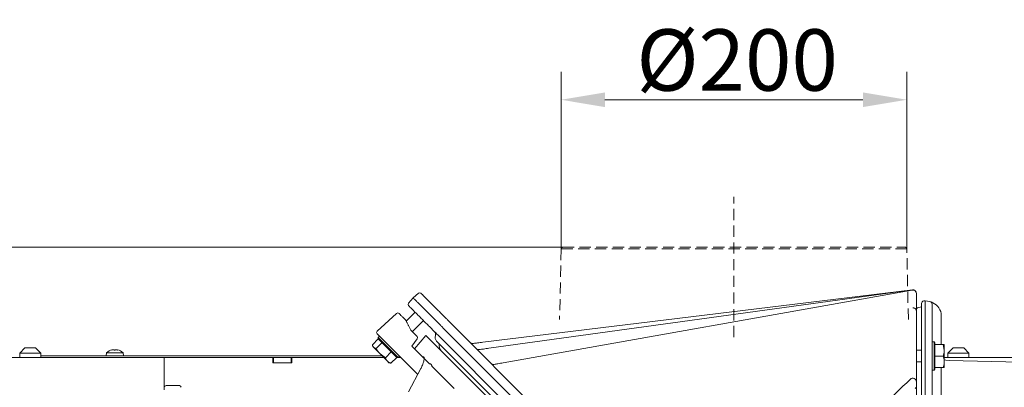
# Model space of a CAD drawing. Extents: x 6669 to 10673, y -161 to 2972.
# Drawn here: x 7092 to 7654, y 2763 to 2972 of the extents above; entities that cross this region are included whole.
import ezdxf

# ---------------------------------------------------------------- set-up
doc = ezdxf.new("R2010")
doc.units = 0
doc.header["$LTSCALE"] = 5
doc.linetypes.add('HIDDEN', pattern=[1.905, 1.27, -0.635])
doc.layers.add('3', color=1, linetype='Continuous')
doc.layers.add('Bemaßungen(Brunner)', color=7, linetype='Continuous', lineweight=25)
doc.styles.add('Brunner 2014', font='arial.ttf', dxfattribs={"height": 35})
doc.dimstyles.new('Brunner 2014', dxfattribs={"dimscale": 5, "dimtxt": 35, "dimasz": 5, "dimexe": 3.175, "dimexo": 0, "dimgap": 0.762, "dimtad": 1, "dimdec": 0, "dimrnd": 1e-08, "dimtxsty": 'Brunner 2014', "dimcen": 0.09, "dimdle": 10, "dimclrd": 7, "dimclre": 7, "dimclrt": 7, "dimadec": 1, "dimazin": 2, "dimtfac": 0.666667, "dimtdec": 0, "dimtmove": 0, "dimatfit": 3, "dimldrblk": 'Filled-1', "dimfxl": 1, "dimtolj": 1, "dimlwd": 5, "dimlwe": 5, "dimarcsym": 0})

# ---------------------------------------------------------------- blocks, each defined once
blk = doc.blocks.new('*D235')
at = {"layer": 'Bemaßungen(Brunner)', "color": 7, "linetype": 'Continuous', "lineweight": 5, "transparency": 16777216}
for p, q in [((7401.08, 2841.37), (7401.08, 2942.25)), ((7598.18, 2841.37), (7598.18, 2942.25)), ((7426.08, 2926.38), (7573.18, 2926.38))]:
    blk.add_line(p, q, dxfattribs=at)
at = {"layer": 'Bemaßungen(Brunner)', "color": 7, "linetype": 'HIDDEN', "lineweight": 5, "transparency": 16777216}
for points in [[(7426.08, 2930.55), (7426.08, 2922.21), (7401.08, 2926.38)], [(7573.18, 2930.55), (7573.18, 2922.21), (7598.18, 2926.38)]]:
    blk.add_solid(points, dxfattribs=at)
at = {"layer": 'Defpoints', "color": 0, "linetype": 'HIDDEN', "lineweight": 5, "transparency": 16777216}
for p in [(7598.18, 2926.38), (7401.08, 2841.37), (7598.18, 2841.37)]:
    blk.add_point(p, dxfattribs=at)
at = {"layer": 'Bemaßungen(Brunner)', "color": 1, "linetype": 'HIDDEN', "lineweight": 9, "transparency": 16777216, "insert": (7501.44, 2949.04), "char_height": 35, "attachment_point": 5, "style": 'Brunner 2014'}
blk.add_mtext('\\A1;%%C200', dxfattribs=at)
blk = doc.blocks.new('Filled-1')
at = {"color": 0}
for p, q in [((0, 0), (-1, 0.167)), ((-1, 0.167), (-1, -0.167)), ((-1, 0), (0, 0)), ((-1, -0.167), (0, 0))]:
    blk.add_line(p, q, dxfattribs=at)
at = {"color": 0, "flags": 128}
blk.add_lwpolyline([(-1, -0.167), (0, 0), (-1, 0.167), (-1, -0.167)], dxfattribs=at)
at = {"color": 0}
blk.add_solid([(-1, -0.167), (0, 0), (-1, 0.167), (-1, -0.167)], dxfattribs=at)
blk = doc.blocks.new('*D227')
at = {"layer": 'Bemaßungen(Brunner)', "color": 7, "linetype": 'Continuous', "lineweight": 5, "transparency": 16777216}
for p, q in [((7402.08, 2842.35), (6698.25, 2842.35)), ((6714.13, 2817.35), (6714.13, 1609.53)), ((7012.62, 1584.53), (6698.25, 1584.53))]:
    blk.add_line(p, q, dxfattribs=at)
at = {"layer": 'Bemaßungen(Brunner)', "color": 7, "lineweight": 5, "transparency": 16777216}
for points in [[(6709.96, 2817.35), (6718.29, 2817.35), (6714.13, 2842.35)], [(6709.96, 1609.53), (6718.29, 1609.53), (6714.13, 1584.53)]]:
    blk.add_solid(points, dxfattribs=at)
at = {"layer": 'Defpoints', "color": 0, "lineweight": 5, "transparency": 16777216}
for p in [(7402.08, 2842.35), (6714.13, 1584.53), (7012.62, 1584.53)]:
    blk.add_point(p, dxfattribs=at)
at = {"layer": 'Bemaßungen(Brunner)', "color": 7, "lineweight": 9, "transparency": 16777216, "insert": (6692.45, 2213.44), "char_height": 35, "attachment_point": 5, "rotation": 90, "style": 'Brunner 2014'}
blk.add_mtext('\\A1;1258', dxfattribs=at)

msp = doc.modelspace()

# ---------------------------------------------------------------- linework, layer by layer
at = {"color": 1, "linetype": 'HIDDEN', "lineweight": 9}
for p, q in [((7401.08, 2841.37), (7400.2, 2801.13)), ((7598.18, 2841.37), (7401.08, 2841.37)), ((7402.08, 2842.35), (7597.18, 2842.35)), ((7599.06, 2801.13), (7598.18, 2841.37))]:
    msp.add_line(p, q, dxfattribs=at)
at = {"color": 7, "linetype": 'Continuous', "lineweight": 9}
for p, q in [((7314.01, 2810.42), (7316.65, 2813.57)), ((7316.65, 2813.57), (7319.79, 2816.2)), ((7316.78, 2813.44), (7316.65, 2813.57)), ((7321.26, 2816.03), (7321.14, 2816.14)), ((7601.38, 2818.07), (7356.4, 2788.2)), ((7601.35, 2818.03), (7359.82, 2784.75)), ((7601.28, 2817.93), (7368.01, 2776.47)), ((7603.63, 2816.05), (7603.63, 2816.09)), ((7603.63, 2815.96), (7603.63, 2816.05)), ((7603.63, 2805.88), (7603.63, 2815.96)), ((7314.07, 2809.07), (7314.19, 2808.96)), ((7307.27, 2804.62), (7296.2, 2794.48)), ((7312.71, 2800.3), (7317.78, 2805.36)), ((7315.31, 2795.11), (7313.99, 2797.75)), ((7322.59, 2800.56), (7316.22, 2794.19)), ((7333.71, 2796.5), (7521.69, 2608.52)), ((7525.1, 2612.18), (7338.15, 2799.14)), ((7341.3, 2795.99), (7341.31, 2795.98)), ((7296.78, 2790.87), (7297.56, 2791.65)), ((7296.78, 2790.16), (7296.78, 2790.87)), ((7308.09, 2779.55), (7296.78, 2790.87)), ((7296.78, 2790.16), (7307.39, 2779.55)), ((7318.95, 2791.47), (7315.31, 2795.11)), ((7315.98, 2785.96), (7319.05, 2790.17)), ((7317.39, 2784.54), (7323.97, 2792.11)), ((7542.29, 2573.79), (7323.97, 2792.11)), ((7331.08, 2792.07), (7518.03, 2605.11)), ((7092.37, 2782.03), (7095.37, 2785.03)), ((7095.37, 2785.03), (7100.5, 2785.03)), ((7100.5, 2785.03), (7101.37, 2785.03)), ((7101.37, 2785.03), (7104.37, 2782.03)), ((7296.8, 2790.14), (7293.47, 2786.8)), ((7293.74, 2785.71), (7293.54, 2786.44)), ((7293.74, 2785.71), (7294.14, 2785.31)), ((7295.63, 2784.63), (7294.14, 2785.31)), ((7294.14, 2785.31), (7297.86, 2781.58)), ((7298.97, 2787.97), (7295.63, 2784.63)), ((7298.97, 2787.97), (7298.98, 2787.96)), ((7298.97, 2787.97), (7298.97, 2787.97)), ((7302.72, 2786.48), (7319.31, 2769.9)), ((7317.56, 2784.37), (7315.98, 2785.96)), ((7543.7, 2575.2), (7330.08, 2788.82)), ((7612.63, 2788.35), (7613.73, 2788.35)), ((7613.73, 2788.35), (7614.23, 2787.85)), ((7613.73, 2788.35), (7613.73, 2772.35)), ((7614.23, 2772.85), (7614.23, 2787.85)), ((7614.23, 2786.84), (7614.23, 2786.85)), ((7614.23, 2786.85), (7618.95, 2786.85)), ((7618.95, 2786.85), (7619.53, 2783.6)), ((7619.53, 2783.6), (7619.53, 2786.85)), ((7621.62, 2782.03), (7624.62, 2785.03)), ((7629.74, 2785.03), (7624.62, 2785.03)), ((7630.62, 2785.03), (7629.74, 2785.03)), ((7630.62, 2785.03), (7633.62, 2782.03)), ((7075.22, 2779.53), (7120.29, 2779.53)), ((7092.37, 2779.53), (7092.37, 2782.03)), ((7102.62, 2782.03), (7092.37, 2782.03)), ((7104.37, 2782.03), (7102.62, 2782.03)), ((7104.37, 2782.03), (7104.37, 2779.53)), ((7104.37, 2780.53), (7298.92, 2780.53)), ((7120.29, 2779.53), (7128.78, 2779.53)), ((7128.78, 2779.53), (7172.97, 2779.53)), ((7141.72, 2780.53), (7141.86, 2782.16)), ((7141.86, 2782.16), (7151.38, 2782.16)), ((7145.13, 2783.86), (7145.13, 2783.86)), ((7145.73, 2783.86), (7145.73, 2783.86)), ((7146.02, 2783.86), (7146.02, 2783.86)), ((7146.66, 2783.78), (7146.3, 2783.84)), ((7147.23, 2783.86), (7147.23, 2783.86)), ((7148.1, 2783.76), (7148.1, 2783.86)), ((7148.11, 2783.86), (7148.11, 2783.86)), ((7151.38, 2782.16), (7151.52, 2780.53)), ((7172.97, 2779.53), (7174.73, 2779.53)), ((7174.73, 2779.53), (7174.73, 2761.03)), ((7174.73, 2779.53), (7236.62, 2779.53)), ((7236.62, 2779.53), (7236.62, 2776.53)), ((7237.12, 2779.53), (7236.62, 2779.53)), ((7237.12, 2779.53), (7237.12, 2776.53)), ((7237.62, 2779.53), (7237.12, 2779.53)), ((7237.62, 2779.53), (7246.62, 2779.53)), ((7247.12, 2779.53), (7246.62, 2779.53)), ((7247.12, 2776.53), (7247.12, 2779.53)), ((7247.62, 2779.53), (7247.12, 2779.53)), ((7247.62, 2779.53), (7299.92, 2779.53)), ((7247.62, 2776.53), (7247.62, 2779.53)), ((7300.91, 2779.35), (7297.86, 2781.58)), ((7297.86, 2781.58), (7302.06, 2777.39)), ((7304.25, 2782.69), (7300.91, 2779.35)), ((7307.36, 2779.58), (7304.02, 2776.24)), ((7304.24, 2782.7), (7304.25, 2782.69)), ((7304.25, 2782.69), (7304.25, 2782.69)), ((7307.31, 2779.53), (7309.68, 2779.53)), ((7307.36, 2779.58), (7307.36, 2779.58)), ((7308.09, 2779.55), (7307.39, 2779.55)), ((7308.87, 2780.33), (7308.09, 2779.55)), ((7317.56, 2784.37), (7322.04, 2779.89)), ((7603.63, 2783.75), (7606.63, 2783.75)), ((7614.23, 2780.35), (7614.23, 2780.36)), ((7614.23, 2780.35), (7618.95, 2780.35)), ((7614.23, 2780.34), (7614.23, 2780.35)), ((7619.53, 2777.1), (7619.53, 2783.6)), ((7627.27, 2779.53), (7619.53, 2779.53)), ((7621.62, 2779.53), (7621.62, 2782.03)), ((7621.62, 2782.03), (7631.86, 2782.03)), ((7671.46, 2779.53), (7627.27, 2779.53)), ((7631.86, 2782.03), (7633.62, 2782.03)), ((7633.62, 2782.03), (7633.62, 2779.53)), ((7236.62, 2776.53), (7247.62, 2776.53)), ((7237.62, 2776.53), (7246.62, 2776.53)), ((7302.06, 2777.39), (7302.93, 2776.51)), ((7303.67, 2776.32), (7302.93, 2776.51)), ((7303.68, 2776.39), (7304.02, 2776.24)), ((7323.2, 2778.73), (7324.45, 2777.48)), ((7324.45, 2777.48), (7325.7, 2776.23)), ((7325.7, 2776.23), (7326.02, 2775.92)), ((7340.04, 2761.89), (7327.34, 2774.59)), ((7606.63, 2776.95), (7603.63, 2776.95)), ((7614.23, 2773.85), (7614.23, 2773.86)), ((7614.23, 2773.85), (7618.95, 2773.85)), ((7618.95, 2773.85), (7619.53, 2773.85)), ((7619.53, 2773.85), (7619.53, 2777.1)), ((7314.06, 2760.03), (7321.04, 2773.16)), ((7613.73, 2772.35), (7612.63, 2772.35)), ((7614.23, 2772.85), (7613.73, 2772.35)), ((7183.29, 2763.53), (7175.8, 2763.53)), ((7183.29, 2763.53), (7183.4, 2763.53)), ((7603.63, 2763.17), (7603.63, 2765.69))]:
    msp.add_line(p, q, dxfattribs=at)
at = {"color": 1, "linetype": 'HIDDEN', "lineweight": 9}
for centre, start, end in [((7402.08, 2841.35), 90, 178.75), ((7597.18, 2841.35), 1.25, 90)]:
    msp.add_arc(centre, 1, start, end, dxfattribs=at)
at = {"color": 7, "linetype": 'Continuous', "lineweight": 9}
for centre, radius, start, end in [((7320.43, 2815.44), 1, 45, 130), ((7601.63, 2815.96), 2, 0, 100.0784), ((7601.63, 2816.05), 2, 360, 97.8458), ((7601.63, 2816.09), 2, 0, 96.9526), ((7314.78, 2809.78), 1, 140, 225), ((7606.63, 2803.35), 5, 90, 128.5113), ((7307.95, 2803.88), 1, 45.0016, 132.5018), ((7296.88, 2793.74), 1, 132.5, 225), ((7327.55, 2792.77), 2, 338.5782, 45), ((7332.21, 2790.94), 3, 158.5782, 225), ((7336.45, 2786.7), 5, 171.8699, 225), ((7350.61, 2789.51), 2, 225, 276.9526), ((7354.13, 2785.99), 2, 225, 277.8458), ((7146.62, 2777.03), 7, 102.7, 132.8093), ((7146.62, 2777.03), 7, 102.3611, 102.7), ((7146.62, 2777.03), 7, 47.1907, 77.3254), ((7362.58, 2777.53), 2, 225, 280.0784), ((7175.8, 2762.53), 1, 90.0175, 180.0175), ((7183.29, 2762.53), 1, 359.9825, 89.9825), ((7183.4, 2762.53), 1, 359.9825, 89.9825), ((7601.63, 2765.69), 2, 0, 133.5135), ((7601.63, 2763.17), 2, 315, 0)]:
    msp.add_arc(centre, radius, start, end, dxfattribs=at)
at = {"color": 7, "linetype": 'Continuous', "lineweight": 9, "extrusion": (0, 0, -1)}
for centre, major_axis, ratio, start_param, end_param in [((7313.98, 2797.69), (-4.48, 8.96), 0.003232, 1.531116, 1.565939), ((7318.24, 2790.76), (0.061, 0.998), 0.999526, 0.72389, 2.139283)]:
    msp.add_ellipse(centre, major_axis=major_axis, ratio=ratio, start_param=start_param, end_param=end_param, dxfattribs=at)
at = {"color": 7, "linetype": 'Continuous', "lineweight": 9}
for points, knots in [([(7316.78, 2813.44), (7316.82, 2813.4), (7316.92, 2813.29), (7317.47, 2812.75), (7318.42, 2811.8), (7319.73, 2810.49), (7321.35, 2808.86), (7323.24, 2806.98), (7324.67, 2805.55), (7325.38, 2804.84)], [0, 0, 0, 0, 0.108195, 0.256777, 0.405354, 0.55402, 0.702685, 0.851341, 1, 1, 1, 1]), ([(7329.41, 2807.87), (7328.74, 2808.55), (7327.38, 2809.9), (7325.59, 2811.69), (7324.05, 2813.23), (7322.81, 2814.48), (7321.91, 2815.38), (7321.4, 2815.89), (7321.3, 2815.99), (7321.26, 2816.03)], [0, 0, 0, 0, 0.148639, 0.297277, 0.445922, 0.594569, 0.743128, 0.891691, 1, 1, 1, 1]), ([(7314.19, 2808.96), (7314.23, 2808.92), (7314.32, 2808.82), (7314.84, 2808.3), (7315.74, 2807.41), (7316.98, 2806.16), (7318.52, 2804.62), (7320.31, 2802.83), (7321.67, 2801.48), (7322.34, 2800.8)], [0, 0, 0, 0, 0.108309, 0.256872, 0.405431, 0.554078, 0.702723, 0.851361, 1, 1, 1, 1]), ([(7338.15, 2799.14), (7337.97, 2799.31), (7337.62, 2799.67), (7336.66, 2800.62), (7335.35, 2801.94), (7333.65, 2803.63), (7331.67, 2805.62), (7330.17, 2807.11), (7329.41, 2807.87)], [0, 0, 0, 0, 0.151633, 0.306655, 0.477518, 0.653327, 0.824185, 1, 1, 1, 1]), ([(7601.64, 2807.8), (7601.73, 2807.8), (7601.93, 2807.79), (7602.3, 2807.71), (7602.77, 2807.52), (7602.98, 2807.32), (7603.11, 2807.19)], [0, 0, 0, 0, 0.106321, 0.228129, 0.512687, 1, 1, 1, 1]), ([(7603.11, 2807.19), (7603.12, 2807.19), (7603.32, 2806.97), (7603.55, 2806.53), (7603.63, 2806.09), (7603.63, 2805.88), (7603.63, 2805.88)], [0, 0, 0, 0, 0.005944, 0.520904, 0.99627, 1, 1, 1, 1]), ([(7312.47, 2800.78), (7311.95, 2801.3), (7310.88, 2802.37), (7309.65, 2803.59), (7308.83, 2804.42), (7308.72, 2804.53), (7308.66, 2804.58)], [0, 0, 0, 0, 0.244435, 0.5, 0.755565, 1, 1, 1, 1]), ([(7333.71, 2796.5), (7333.51, 2796.71), (7333.09, 2797.13), (7331.95, 2798.27), (7330.5, 2799.72), (7328.87, 2801.34), (7327.15, 2803.07), (7325.97, 2804.24), (7325.38, 2804.84)], [0, 0, 0, 0, 0.181189, 0.368269, 0.53917, 0.715028, 0.856141, 1, 1, 1, 1]), ([(7603.63, 2773.35), (7603.63, 2775.46), (7603.63, 2779.44), (7603.63, 2785.06), (7603.63, 2790.09), (7603.63, 2794.61), (7603.63, 2798.54), (7603.63, 2801.72), (7603.63, 2804.07), (7603.63, 2805.55), (7603.63, 2805.75), (7603.63, 2805.85)], [0, 0, 0, 0, 0.123518, 0.232401, 0.341286, 0.450499, 0.559715, 0.669833, 0.779951, 0.889958, 1, 1, 1, 1]), ([(7313.83, 2798.06), (7313.58, 2798.57), (7313.23, 2799.26), (7312.82, 2800.08), (7312.62, 2800.48), (7312.51, 2800.7), (7312.47, 2800.77), (7312.47, 2800.77), (7312.47, 2800.78)], [0, 0, 0, 0, 0.4672887, 0.641142, 0.8463177, 0.9203032, 0.9738585, 1, 1, 1, 1]), ([(7322.34, 2800.8), (7323.08, 2800.06), (7324.58, 2798.57), (7326.55, 2796.6), (7328.26, 2794.88), (7329.57, 2793.57), (7330.54, 2792.6), (7330.9, 2792.25), (7331.08, 2792.07)], [0, 0, 0, 0, 0.1708594, 0.3466728, 0.5175331, 0.6933447, 0.8449744, 1, 1, 1, 1]), ([(7296.18, 2793.03), (7296.27, 2792.93), (7296.42, 2792.78), (7297.24, 2791.96), (7298.09, 2791.11), (7299.14, 2790.07), (7300.65, 2788.55), (7301.91, 2787.3), (7302.72, 2786.48)], [0, 0, 0, 0, 0.239457, 0.368361, 0.5, 0.631639, 0.760543, 1, 1, 1, 1]), ([(7294.14, 2785.31), (7294.11, 2785.33), (7293.75, 2785.7), (7293.6, 2786.27), (7293.47, 2786.8)], [0, 0, 0, 0, 0.070215, 1, 1, 1, 1]), ([(7297.86, 2781.58), (7297.8, 2781.65), (7296.92, 2782.54), (7296.25, 2783.63), (7295.63, 2784.63)], [0, 0, 0, 0, 0.070215, 1, 1, 1, 1]), ([(7356.4, 2788.2), (7355.4, 2788.08), (7353.53, 2787.85), (7351.71, 2787.63), (7350.95, 2787.53), (7350.85, 2787.52)], [0, 0, 0, 0, 0.503297, 0.933213, 1, 1, 1, 1]), ([(7359.82, 2784.75), (7358.8, 2784.61), (7356.82, 2784.34), (7355.19, 2784.11), (7354.4, 2784)], [0, 0, 0, 0, 0.516451, 1, 1, 1, 1]), ([(7619.53, 2786.85), (7619.53, 2786.85), (7619.52, 2786.85), (7619.22, 2786.85), (7618.95, 2786.85)], [0, 0, 0, 0, 0.070215, 1, 1, 1, 1]), ([(7144.87, 2783.78), (7144.86, 2783.77), (7144.84, 2783.76), (7144.84, 2783.76), (7144.86, 2783.75), (7144.9, 2783.76), (7144.95, 2783.77), (7144.98, 2783.77), (7145, 2783.78)], [0, 0, 0, 0, 0.173655, 0.347991, 0.518533, 0.685946, 0.853626, 1, 1, 1, 1]), ([(7145.13, 2783.86), (7145.09, 2783.86), (7145.04, 2783.85), (7144.91, 2783.79), (7144.87, 2783.78)], [0, 0, 0, 0, 0.6878291, 1, 1, 1, 1]), ([(7145, 2783.78), (7145.18, 2783.81), (7145.44, 2783.86), (7145.66, 2783.86), (7145.73, 2783.86)], [0, 0, 0, 0, 0.687973, 1, 1, 1, 1]), ([(7145.73, 2783.86), (7145.88, 2783.86), (7146.08, 2783.85), (7146.22, 2783.79), (7146.26, 2783.78)], [0, 0, 0, 0, 0.6878685, 1, 1, 1, 1]), ([(7146.26, 2783.78), (7146.27, 2783.77), (7146.29, 2783.76), (7146.35, 2783.76), (7146.42, 2783.75), (7146.49, 2783.76), (7146.54, 2783.77), (7146.57, 2783.77), (7146.59, 2783.78)], [0, 0, 0, 0, 0.173602, 0.347939, 0.518483, 0.685896, 0.853576, 1, 1, 1, 1]), ([(7146.59, 2783.78), (7146.72, 2783.81), (7146.91, 2783.86), (7147.15, 2783.86), (7147.23, 2783.86)], [0, 0, 0, 0, 0.6879986, 1, 1, 1, 1]), ([(7147.23, 2783.86), (7147.4, 2783.86), (7147.66, 2783.85), (7147.93, 2783.79), (7148.01, 2783.78)], [0, 0, 0, 0, 0.6878305, 1, 1, 1, 1]), ([(7148.01, 2783.78), (7148.03, 2783.77), (7148.08, 2783.76), (7148.14, 2783.76), (7148.18, 2783.75), (7148.21, 2783.76), (7148.22, 2783.77), (7148.21, 2783.77), (7148.2, 2783.78)], [0, 0, 0, 0, 0.1735505, 0.347889, 0.5184341, 0.6858476, 0.8535271, 1, 1, 1, 1]), ([(7148.2, 2783.78), (7148.16, 2783.81), (7148.09, 2783.86), (7148.11, 2783.86), (7148.11, 2783.86)], [0, 0, 0, 0, 0.687947, 1, 1, 1, 1]), ([(7302.06, 2777.39), (7301.94, 2777.52), (7301.43, 2778.06), (7301.14, 2778.79), (7300.91, 2779.35)], [0, 0, 0, 0, 0.235696, 1, 1, 1, 1]), ([(7322.04, 2779.89), (7322.17, 2779.91), (7322.42, 2779.95), (7322.71, 2779.87), (7322.92, 2779.65), (7323, 2779.35), (7323.03, 2779.08), (7323.03, 2778.96), (7323.04, 2778.9)], [0, 0, 0, 0, 0.185542, 0.374817, 0.595852, 0.822015, 0.910964, 1, 1, 1, 1]), ([(7323, 2778.93), (7322.98, 2778.95), (7322.85, 2779.08), (7322.62, 2779.31), (7322.32, 2779.62), (7322.13, 2779.8), (7322.04, 2779.89)], [0, 0, 0, 0, 0.064417, 0.374049, 0.686314, 1, 1, 1, 1]), ([(7322.99, 2778.7), (7323, 2778.75), (7323.02, 2778.97), (7322.99, 2779.11), (7323, 2779.08), (7323, 2779.07)], [0, 0, 0, 0, 0.229039, 0.828321, 1, 1, 1, 1]), ([(7619.53, 2783.6), (7619.53, 2783.52), (7619.52, 2782.42), (7619.22, 2781.35), (7618.95, 2780.35)], [0, 0, 0, 0, 0.070215, 1, 1, 1, 1]), ([(7618.95, 2780.35), (7619.02, 2780.12), (7619.36, 2779.06), (7619.45, 2777.96), (7619.53, 2777.1)], [0, 0, 0, 0, 0.215894, 1, 1, 1, 1]), ([(7304.02, 2776.24), (7303.86, 2776.3), (7303.11, 2776.56), (7302.52, 2777.03), (7302.06, 2777.39)], [0, 0, 0, 0, 0.215894, 1, 1, 1, 1]), ([(7321.04, 2773.16), (7321.16, 2773.39), (7321.5, 2774.03), (7321.99, 2775.13), (7322.47, 2776.38), (7322.8, 2777.48), (7322.96, 2778.29), (7322.98, 2778.59), (7322.99, 2778.7)], [0, 0, 0, 0, 0.108031, 0.314129, 0.517248, 0.713902, 0.900639, 1, 1, 1, 1]), ([(7323.04, 2778.9), (7323.04, 2778.89), (7323.06, 2778.87), (7323.1, 2778.83), (7323.14, 2778.79), (7323.18, 2778.75), (7323.2, 2778.73)], [0, 0, 0, 0, 0.248529, 0.497593, 0.748453, 1, 1, 1, 1]), ([(7326.02, 2775.92), (7326.22, 2775.89), (7326.64, 2775.85), (7327.05, 2775.57), (7327.29, 2775.14), (7327.32, 2774.78), (7327.34, 2774.59)], [0, 0, 0, 0, 0.283094, 0.572057, 0.783235, 1, 1, 1, 1]), ([(7368.01, 2776.47), (7366.99, 2776.29), (7365.15, 2775.96), (7363.62, 2775.69), (7362.93, 2775.57)], [0, 0, 0, 0, 0.549224, 1, 1, 1, 1]), ([(7603.63, 2765.69), (7603.63, 2767.74), (7603.63, 2770.29), (7603.63, 2772.85), (7603.63, 2773.35)], [0, 0, 0, 0, 0.803924, 1, 1, 1, 1]), ([(7619.53, 2777.1), (7619.52, 2776.84), (7619.49, 2775.74), (7619.18, 2774.67), (7618.95, 2773.85)], [0, 0, 0, 0, 0.235696, 1, 1, 1, 1]), ([(7315.94, 2773.26), (7315.97, 2773.23), (7316.06, 2773.14), (7316.17, 2773.04), (7316.24, 2772.96), (7316.26, 2772.94), (7316.27, 2772.93), (7316.28, 2772.92), (7316.29, 2772.91), (7316.3, 2772.91), (7316.31, 2772.9), (7316.31, 2772.89), (7316.32, 2772.88), (7316.33, 2772.87), (7316.34, 2772.87), (7316.34, 2772.86), (7316.35, 2772.85), (7316.36, 2772.85), (7316.36, 2772.84), (7316.37, 2772.83), (7316.38, 2772.83), (7316.38, 2772.82), (7316.39, 2772.82), (7316.39, 2772.81), (7316.4, 2772.81), (7316.4, 2772.8), (7316.41, 2772.8), (7316.41, 2772.79), (7316.41, 2772.79), (7316.42, 2772.79), (7316.42, 2772.78), (7316.42, 2772.78), (7316.42, 2772.78), (7316.43, 2772.78), (7316.43, 2772.78), (7316.43, 2772.78), (7316.43, 2772.77), (7316.43, 2772.77), (7316.43, 2772.77)], [0, 0, 0, 0, 0.130881, 0.396325, 0.459273, 0.490724, 0.506446, 0.522168, 0.537891, 0.553613, 0.569336, 0.585058, 0.600781, 0.616503, 0.632226, 0.647949, 0.663671, 0.679394, 0.695117, 0.71084, 0.726563, 0.742286, 0.75801, 0.773734, 0.789459, 0.805183, 0.820907, 0.83663, 0.852353, 0.868076, 0.883799, 0.899523, 0.915247, 0.930971, 0.946697, 0.962422, 0.978145, 1, 1, 1, 1]), ([(7600.25, 2767.14), (7588.88, 2756.34), (7566.13, 2734.75), (7534.83, 2705.03), (7514.9, 2686.11), (7506.36, 2678)], [0, 0, 0, 0, 0.363528, 0.727056, 1, 1, 1, 1]), ([(7603.63, 2730.72), (7603.63, 2736.76), (7603.63, 2747.58), (7603.63, 2758.4), (7603.63, 2763.17)], [0, 0, 0, 0, 0.558496, 1, 1, 1, 1])]:
    msp.add_open_spline(points, degree=3, knots=knots, dxfattribs=at)
at = {"layer": '3', "linetype": 'Continuous', "lineweight": 9}
for p, q in [((7606.63, 2810.24), (7606.63, 2770.85)), ((7608.63, 2811.85), (7607.87, 2811.71)), ((7608.63, 2811.85), (7608.63, 2770.85)), ((7611.39, 2811.36), (7608.63, 2811.85)), ((7612.42, 2811.02), (7612.42, 2811.01)), ((7612.63, 2770.85), (7612.63, 2809.88)), ((7617.84, 2803.35), (7617.84, 2786.85)), ((7617.84, 2773.85), (7617.84, 2678.35)), ((7622.41, 2777.78), (7662.65, 2776.9)), ((7606.63, 2770.85), (7606.63, 2585.85)), ((7608.63, 2585.85), (7608.63, 2770.85)), ((7612.63, 2705.73), (7612.63, 2770.85))]:
    msp.add_line(p, q, dxfattribs=at)
at = {"layer": '3', "linetype": 'Continuous', "lineweight": 9, "flags": 128}
msp.add_lwpolyline([(7619.53, 2778.27), (7620.49, 2778), (7622.41, 2777.78)], dxfattribs=at)
at = {"layer": '3', "linetype": 'Continuous', "lineweight": 9}
for centre, radius, start, end in [((7608.13, 2810.24), 1.5, 100, 180), ((7611.13, 2809.88), 1.5, 0, 80), ((7611.54, 2809.81), 1.5, 54.0779, 80.0356), ((7609.84, 2803.35), 8, 0, 66.6767)]:
    msp.add_arc(centre, radius, start, end, dxfattribs=at)
msp.add_open_spline([(7612.43, 2811.04), (7612.61, 2810.9), (7612.79, 2810.76), (7613.01, 2810.69), (7613.01, 2810.69)], degree=3, knots=[0, 0, 0, 0, 0.9920026, 1, 1, 1, 1], dxfattribs=at)
at = {"layer": 'Bemaßungen(Brunner)', "color": 1, "linetype": 'HIDDEN', "lineweight": 9}
msp.add_line((7499.63, 2791.14), (7499.63, 2871.07), dxfattribs=at)

# ---------------------------------------------------------------- dimensions: what is measured, and where the dimension line sits
dim = msp.add_linear_dim(base=(7598.18, 2926.38), p1=(7401.08, 2841.37), p2=(7598.18, 2841.37), angle=0, text='%%C200', dimstyle='Brunner 2014', override={"dimclrt": 1}, dxfattribs=at)
dim.commit()
dim.dimension.update_dxf_attribs({"geometry": '*D235', "text_midpoint": (7501.44, 2926.38), "dimtype": 160})
at = {"layer": 'Bemaßungen(Brunner)', "lineweight": 9}
dim = msp.add_linear_dim(base=(6714.13, 1584.53), p1=(7402.08, 2842.35), p2=(7012.62, 1584.53), angle=90, dimstyle='Brunner 2014', dxfattribs=at)
dim.commit()
dim.dimension.update_dxf_attribs({"geometry": '*D227', "text_midpoint": (6692.45, 2213.44)})

doc.saveas('drawing.dxf')
